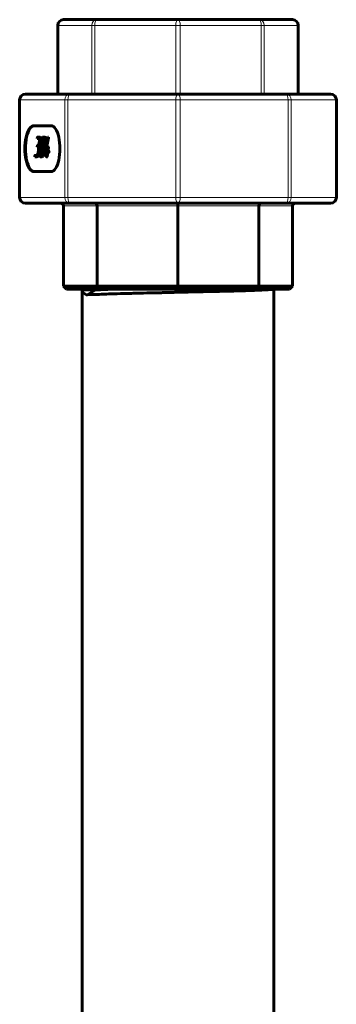
# Model space of a CAD drawing. Units: millimetres. Extents: x 8 to 204, y -46 to 408.
# Drawn here: x 8 to 63, y 236 to 408 of the extents above; entities that cross this region are included whole.
import ezdxf

# ---------------------------------------------------------------- set-up
doc = ezdxf.new("R2010")
doc.units = ezdxf.units.MM
doc.linetypes.add('K5LT_BASIC', pattern=[0])
doc.linetypes.add('K5LT_THIN', pattern=[0])
doc.layers.add('Системный слой (1)', color=7, linetype='Continuous', true_color=0x909090)

# ---------------------------------------------------------------- blocks, each defined once
blk = doc.blocks.new('U64')
at = {"layer": 'Системный слой (1)', "color": 150, "linetype": 'K5LT_BASIC', "lineweight": 60, "true_color": 0x0080ff}
for p, q in [((13.87, 394.95), (54.97, 394.95)), ((54.97, 394.95), (56.59, 394.95))]:
    blk.add_line(p, q, dxfattribs=at)
blk = doc.blocks.new('U74')
at = {"layer": 'Системный слой (1)', "color": 150, "linetype": 'K5LT_BASIC', "lineweight": 60, "true_color": 0x0080ff}
for p, q in [((46.01, 360.65), (46.5, 360.67)), ((46.5, 360.67), (47.02, 360.68)), ((47.02, 360.68), (47.05, 360.68)), ((47.05, 360.68), (47.11, 360.69)), ((47.11, 360.69), (47.23, 360.69)), ((47.23, 360.69), (47.45, 360.7)), ((47.45, 360.7), (47.89, 360.71)), ((47.89, 360.71), (48.35, 360.73)), ((48.35, 360.73), (48.38, 360.73)), ((48.38, 360.73), (48.43, 360.73)), ((48.43, 360.73), (48.53, 360.73)), ((48.53, 360.73), (48.72, 360.74)), ((48.72, 360.74), (49.1, 360.76)), ((49.1, 360.76), (49.49, 360.77)), ((49.49, 360.77), (49.51, 360.77)), ((49.51, 360.77), (49.55, 360.77)), ((49.55, 360.77), (49.64, 360.78)), ((49.64, 360.78), (49.8, 360.78)), ((49.8, 360.78), (50.11, 360.8)), ((50.11, 360.8), (50.43, 360.81)), ((50.43, 360.81), (50.45, 360.82)), ((50.45, 360.82), (50.48, 360.82)), ((50.48, 360.82), (50.55, 360.82)), ((50.55, 360.82), (50.68, 360.83)), ((50.68, 360.83), (50.92, 360.84)), ((50.92, 360.84), (51.16, 360.86)), ((51.16, 360.86), (51.17, 360.86)), ((51.17, 360.86), (51.19, 360.86)), ((51.19, 360.86), (51.24, 360.86)), ((51.24, 360.86), (51.34, 360.87)), ((51.34, 360.87), (51.5, 360.89)), ((51.5, 360.89), (51.66, 360.9)), ((51.66, 360.9), (51.67, 360.9)), ((51.67, 360.9), (51.68, 360.9)), ((51.68, 360.9), (51.71, 360.91)), ((51.71, 360.91), (51.77, 360.92)), ((51.77, 360.92), (51.86, 360.93)), ((51.86, 360.93), (51.93, 360.95)), ((19.4, 359.94), (20.17, 359.99)), ((20.17, 359.99), (20.18, 359.99)), ((20.18, 359.99), (20.22, 359.99)), ((20.22, 359.99), (20.29, 359.99)), ((20.29, 359.99), (20.44, 360)), ((20.44, 360), (20.76, 360.01)), ((20.76, 360.01), (21.14, 360.03)), ((21.14, 360.03), (21.16, 360.03)), ((21.16, 360.03), (21.21, 360.03)), ((21.21, 360.03), (21.3, 360.04)), ((21.3, 360.04), (21.48, 360.04)), ((21.48, 360.04), (21.86, 360.06)), ((21.86, 360.06), (22.31, 360.07)), ((22.31, 360.07), (22.34, 360.07)), ((22.34, 360.07), (22.39, 360.08)), ((22.39, 360.08), (22.5, 360.08)), ((22.5, 360.08), (22.71, 360.09)), ((22.71, 360.09), (23.15, 360.1)), ((23.15, 360.1), (23.67, 360.12)), ((23.67, 360.12), (23.7, 360.12)), ((23.7, 360.12), (23.75, 360.12)), ((23.75, 360.12), (23.87, 360.12)), ((23.87, 360.12), (24.12, 360.13)), ((24.12, 360.13), (24.61, 360.14)), ((24.61, 360.14), (25.18, 360.16)), ((25.18, 360.16), (25.22, 360.16)), ((25.22, 360.16), (25.28, 360.16)), ((25.28, 360.16), (25.41, 360.17)), ((25.41, 360.17), (25.68, 360.17)), ((25.68, 360.17), (26.22, 360.19)), ((26.22, 360.19), (26.84, 360.2)), ((26.84, 360.2), (26.88, 360.2)), ((26.88, 360.2), (26.95, 360.21)), ((26.95, 360.21), (27.09, 360.21)), ((27.09, 360.21), (27.38, 360.22)), ((27.38, 360.22), (27.96, 360.23)), ((27.96, 360.23), (28.62, 360.25)), ((28.62, 360.25), (28.65, 360.25)), ((28.65, 360.25), (28.73, 360.25)), ((28.73, 360.25), (28.88, 360.25)), ((28.88, 360.25), (29.19, 360.26)), ((29.19, 360.26), (29.8, 360.28)), ((29.8, 360.28), (30.49, 360.29)), ((30.49, 360.29), (30.53, 360.29)), ((30.53, 360.29), (30.6, 360.29)), ((30.6, 360.29), (30.76, 360.3)), ((30.76, 360.3), (31.08, 360.3)), ((31.08, 360.3), (31.73, 360.32)), ((31.73, 360.32), (32.42, 360.33)), ((32.42, 360.33), (32.46, 360.34)), ((32.46, 360.34), (32.55, 360.34)), ((32.55, 360.34), (32.71, 360.34)), ((32.71, 360.34), (33.04, 360.35)), ((33.04, 360.35), (33.71, 360.36)), ((33.71, 360.36), (34.4, 360.38)), ((34.4, 360.38), (34.44, 360.38)), ((34.44, 360.38), (34.53, 360.38)), ((34.53, 360.38), (34.7, 360.39)), ((34.7, 360.39), (34.99, 360.39)), ((34.99, 360.39), (35.34, 360.4)), ((35.34, 360.4), (35.71, 360.41)), ((35.71, 360.41), (35.97, 360.41)), ((35.97, 360.41), (36.36, 360.42)), ((36.36, 360.42), (36.39, 360.42)), ((36.39, 360.42), (36.43, 360.42)), ((36.43, 360.42), (36.51, 360.43)), ((36.51, 360.43), (36.68, 360.43)), ((36.68, 360.43), (37.03, 360.44)), ((37.03, 360.44), (37.71, 360.45)), ((37.71, 360.45), (38.36, 360.47)), ((38.36, 360.47), (38.4, 360.47)), ((38.4, 360.47), (38.48, 360.47)), ((38.48, 360.47), (38.64, 360.47)), ((38.64, 360.47), (38.97, 360.48)), ((38.97, 360.48), (39.61, 360.49)), ((39.61, 360.49), (40.28, 360.51)), ((40.28, 360.51), (40.32, 360.51)), ((40.32, 360.51), (40.4, 360.51)), ((40.4, 360.51), (40.56, 360.52)), ((40.56, 360.52), (40.87, 360.52)), ((40.87, 360.52), (41.49, 360.54)), ((41.49, 360.54), (42.14, 360.55)), ((42.14, 360.55), (42.18, 360.55)), ((42.18, 360.55), (42.25, 360.56)), ((42.25, 360.56), (42.4, 360.56)), ((42.4, 360.56), (42.69, 360.57)), ((42.69, 360.57), (43.28, 360.58)), ((43.28, 360.58), (43.9, 360.6)), ((43.9, 360.6), (43.93, 360.6)), ((43.93, 360.6), (44, 360.6)), ((44, 360.6), (44.14, 360.6)), ((44.14, 360.6), (44.42, 360.61)), ((44.42, 360.61), (44.96, 360.62)), ((44.96, 360.62), (45.53, 360.64)), ((45.53, 360.64), (45.57, 360.64)), ((45.57, 360.64), (45.63, 360.64)), ((45.63, 360.64), (45.76, 360.65)), ((45.76, 360.65), (46.01, 360.65))]:
    blk.add_line(p, q, dxfattribs=at)
blk = doc.blocks.new('U75')
at = {"layer": 'Системный слой (1)', "color": 150, "linetype": 'K5LT_BASIC', "lineweight": 60, "true_color": 0x0080ff}
for p, q in [((20.95, 360.81), (20.81, 360.8)), ((21.09, 360.82), (20.95, 360.81)), ((21.17, 360.83), (21.09, 360.82)), ((21.2, 360.83), (21.17, 360.83)), ((21.22, 360.83), (21.2, 360.83)), ((21.23, 360.83), (21.22, 360.83)), ((21.41, 360.84), (21.23, 360.83)), ((21.58, 360.85), (21.41, 360.84)), ((21.67, 360.85), (21.58, 360.85)), ((21.72, 360.86), (21.67, 360.85)), ((21.74, 360.86), (21.72, 360.86)), ((21.75, 360.86), (21.74, 360.86)), ((21.96, 360.87), (21.75, 360.86)), ((22.15, 360.88), (21.96, 360.87)), ((22.26, 360.88), (22.15, 360.88)), ((22.31, 360.89), (22.26, 360.88)), ((22.34, 360.89), (22.31, 360.89)), ((22.35, 360.89), (22.34, 360.89)), ((22.58, 360.9), (22.35, 360.89)), ((22.81, 360.91), (22.58, 360.9)), ((22.92, 360.91), (22.81, 360.91)), ((22.98, 360.91), (22.92, 360.91)), ((23.01, 360.92), (22.98, 360.91)), ((23.03, 360.92), (23.01, 360.92)), ((23.78, 360.95), (23.03, 360.92))]:
    blk.add_line(p, q, dxfattribs=at)
blk = doc.blocks.new('U76')
at = {"layer": 'Системный слой (1)', "color": 150, "linetype": 'K5LT_BASIC', "lineweight": 60, "true_color": 0x0080ff}
for p, q in [((18.55, 360.8), (18.48, 360.47)), ((18.48, 360.47), (19.18, 359.95)), ((19.18, 359.95), (19.4, 359.94))]:
    blk.add_line(p, q, dxfattribs=at)

msp = doc.modelspace()

# ---------------------------------------------------------------- linework, layer by layer
at = {"layer": 'Системный слой (1)', "color": 150, "linetype": 'K5LT_BASIC', "lineweight": 60, "true_color": 0x0080ff}
for p, q in [((15.21, 407.95), (21.07, 407.95)), ((21.07, 407.95), (35.23, 407.95)), ((35.23, 407.95), (49.39, 407.95)), ((49.39, 407.95), (55.25, 407.95)), ((14.21, 394.95), (14.21, 406.95)), ((56.25, 394.95), (56.25, 406.95)), ((7.56, 393.95), (7.56, 376.95)), ((16.37, 394.95), (8.56, 394.95)), ((35.23, 394.95), (16.37, 394.95)), ((54.09, 394.95), (35.23, 394.95)), ((61.9, 394.95), (54.09, 394.95)), ((62.9, 393.95), (62.9, 376.95)), ((13.07, 389.45), (10.01, 389.45)), ((10.64, 387.35), (10.64, 387.34)), ((10.64, 387.34), (10.64, 387.26)), ((10.64, 387.26), (10.65, 387.25)), ((10.65, 387.25), (10.67, 387.22)), ((10.67, 387.22), (10.88, 387.22)), ((10.91, 387.47), (10.71, 387.47)), ((11, 387.47), (10.91, 387.47)), ((11.01, 386.73), (10.97, 386.49)), ((11, 387.08), (11.01, 387.03)), ((11.3, 386.73), (11.03, 384.76)), ((11.06, 386.4), (11.08, 386.49)), ((11.17, 387.33), (11.07, 387.33)), ((11.1, 387.26), (11.07, 387.33)), ((11.08, 386.49), (11.11, 386.73)), ((11.19, 387.26), (11.1, 387.26)), ((11.4, 386.73), (11.13, 384.76)), ((11.16, 386.4), (11.17, 386.49)), ((11.19, 387.26), (11.17, 387.33)), ((11.17, 386.49), (11.2, 386.73)), ((11.49, 386.73), (11.22, 384.76)), ((11.63, 384.76), (11.9, 386.73)), ((11.77, 387.22), (11.67, 387.22)), ((11.81, 387.47), (11.7, 387.47)), ((11.73, 384.76), (12.01, 386.73)), ((11.9, 387.47), (11.81, 387.47)), ((11.82, 384.76), (12.1, 386.73)), ((11.91, 387.02), (11.89, 387.08)), ((12.44, 387.37), (11.9, 384.91)), ((11.99, 387.26), (11.97, 387.32)), ((12.06, 387.32), (11.97, 387.32)), ((12.08, 387.26), (11.99, 387.26)), ((12.02, 385.01), (12.53, 387.32)), ((12.08, 387.26), (12.06, 387.32)), ((12.11, 385.01), (12.63, 387.32)), ((12.5, 387.47), (12.47, 387.45)), ((12.53, 387.44), (12.5, 387.47)), ((12.6, 387.47), (12.5, 387.47)), ((12.62, 387.44), (12.53, 387.44)), ((12.54, 387.4), (12.53, 387.44)), ((12.63, 387.44), (12.53, 387.44)), ((12.53, 387.44), (12.53, 387.44)), ((12.53, 387.32), (12.54, 387.35)), ((12.63, 387.32), (12.53, 387.32)), ((12.54, 387.35), (12.54, 387.4)), ((12.63, 387.4), (12.54, 387.4)), ((12.63, 387.35), (12.54, 387.35)), ((12.62, 387.44), (12.6, 387.47)), ((12.63, 387.44), (12.62, 387.44)), ((12.63, 387.4), (12.63, 387.44)), ((12.63, 387.35), (12.63, 387.4)), ((12.63, 387.32), (12.63, 387.35)), ((10.64, 385.87), (10.64, 385.86)), ((10.64, 385.86), (10.64, 385.78)), ((10.64, 385.78), (10.64, 385.77)), ((10.64, 385.77), (10.67, 385.74)), ((10.67, 385.74), (10.72, 385.74)), ((10.85, 385.25), (10.78, 384.76)), ((10.84, 385.6), (10.85, 385.55)), ((10.98, 385.91), (10.88, 385.91)), ((10.89, 384.76), (10.95, 385.25)), ((10.98, 384.76), (11.05, 385.25)), ((11.1, 386.17), (11, 386.17)), ((11.04, 386.31), (11.06, 386.35)), ((11.14, 386.31), (11.04, 386.31)), ((11.06, 386.35), (11.06, 386.4)), ((11.15, 386.35), (11.06, 386.35)), ((11.14, 386.31), (11.15, 386.35)), ((11.15, 386.35), (11.16, 386.4)), ((11.9, 384.91), (11.89, 384.88)), ((11.89, 384.88), (11.89, 384.86)), ((11.89, 384.86), (11.89, 384.79)), ((11.89, 384.79), (11.9, 384.78)), ((11.9, 384.78), (11.93, 384.76)), ((11.93, 384.76), (12.28, 384.76)), ((12.31, 385.01), (12.02, 385.01)), ((12.28, 384.76), (12.19, 384.14)), ((12.29, 384.14), (12.38, 384.76)), ((12.4, 385.63), (12.31, 385.01)), ((12.38, 384.76), (12.53, 384.76)), ((12.39, 384.14), (12.47, 384.76)), ((12.41, 385.01), (12.5, 385.63)), ((12.57, 385.01), (12.41, 385.01)), ((12.5, 385.72), (12.47, 385.75)), ((12.56, 385.75), (12.47, 385.75)), ((12.59, 385.72), (12.5, 385.72)), ((12.5, 385.68), (12.5, 385.72)), ((12.5, 385.72), (12.5, 385.72)), ((12.59, 385.72), (12.5, 385.72)), ((12.59, 385.68), (12.5, 385.68)), ((12.5, 385.63), (12.5, 385.68)), ((12.59, 385.63), (12.5, 385.63)), ((12.51, 385.01), (12.59, 385.63)), ((12.62, 384.76), (12.53, 384.76)), ((12.59, 385.72), (12.56, 385.75)), ((12.66, 385.01), (12.57, 385.01)), ((12.59, 384.99), (12.57, 385.01)), ((12.67, 384.8), (12.57, 384.8)), ((12.59, 385.68), (12.59, 385.72)), ((12.59, 385.72), (12.59, 385.72)), ((12.59, 385.63), (12.59, 385.68)), ((12.68, 384.99), (12.59, 384.99)), ((12.59, 384.97), (12.59, 384.99)), ((12.69, 384.97), (12.59, 384.97)), ((12.6, 384.91), (12.59, 384.97)), ((12.69, 384.91), (12.6, 384.91)), ((12.6, 384.88), (12.6, 384.91)), ((12.69, 384.88), (12.6, 384.88)), ((12.68, 384.99), (12.66, 385.01)), ((12.69, 384.97), (12.68, 384.99)), ((12.69, 384.91), (12.69, 384.97)), ((12.69, 384.88), (12.69, 384.91)), ((10.2, 384.15), (10.19, 384.14)), ((10.19, 384.14), (10.2, 384.06)), ((10.2, 384.06), (10.2, 384.04)), ((10.2, 384.04), (10.23, 384.02)), ((10.23, 384.02), (10.48, 384.02)), ((10.51, 384.27), (10.26, 384.27)), ((10.57, 384.02), (10.48, 384.02)), ((11.13, 384.47), (11.14, 384.42)), ((11.22, 384.47), (11.13, 384.47)), ((11.23, 384.42), (11.14, 384.42)), ((11.22, 384.47), (11.23, 384.42)), ((11.22, 384.02), (11.33, 384.02)), ((11.26, 384.27), (11.36, 384.27)), ((11.42, 384.02), (11.33, 384.02)), ((12.19, 384.14), (12.19, 384.09)), ((12.19, 384.09), (12.19, 384.05)), ((12.32, 384.02), (12.23, 384.02)), ((12.36, 384.05), (12.27, 384.05)), ((12.39, 384.14), (12.29, 384.14)), ((10.01, 381.45), (13.07, 381.45)), ((16.37, 375.95), (8.56, 375.95)), ((15.23, 375.45), (15.23, 361.45)), ((35.23, 375.95), (16.37, 375.95)), ((21.09, 375.45), (21.09, 361.45)), ((35.23, 375.95), (35.23, 375.45)), ((54.09, 375.95), (35.23, 375.95)), ((35.23, 375.45), (35.23, 361.45)), ((49.37, 375.45), (49.37, 361.45)), ((61.9, 375.95), (54.09, 375.95)), ((55.23, 375.45), (55.23, 361.45)), ((21.09, 361.45), (15.23, 361.45)), ((15.23, 361.45), (15.77, 360.95)), ((21.47, 360.95), (15.77, 360.95)), ((18.55, 360.8), (18.55, 360.95)), ((20.81, 360.8), (18.55, 360.8)), ((20.81, 360.8), (19.4, 359.94)), ((21.09, 361.45), (21.47, 360.95)), ((35.23, 361.45), (21.09, 361.45)), ((35.23, 360.95), (21.47, 360.95)), ((49.37, 361.45), (35.23, 361.45)), ((35.23, 361.45), (35.23, 360.95)), ((48.99, 360.95), (35.23, 360.95)), ((49.37, 361.45), (48.99, 360.95)), ((54.69, 360.95), (48.99, 360.95)), ((55.23, 361.45), (49.37, 361.45)), ((51.98, 112.95), (51.98, 360.95)), ((55.23, 361.45), (54.69, 360.95)), ((18.48, 113.42), (18.48, 360.47))]:
    msp.add_line(p, q, dxfattribs=at)
at = {"layer": 'Системный слой (1)', "color": 7, "linetype": 'K5LT_THIN', "lineweight": 18}
for p, q in [((14.21, 406.95), (14.28, 406.95)), ((14.28, 406.95), (20.15, 406.95)), ((14.28, 394.95), (14.28, 406.95)), ((20.15, 394.95), (20.15, 406.95)), ((20.15, 406.95), (20.69, 406.95)), ((20.69, 406.95), (34.85, 406.95)), ((20.69, 394.95), (20.69, 406.95)), ((34.85, 406.95), (35.61, 406.95)), ((34.85, 394.95), (34.85, 406.95)), ((35.61, 406.95), (49.77, 406.95)), ((35.61, 394.95), (35.61, 406.95)), ((49.77, 406.95), (50.31, 406.95)), ((49.77, 394.95), (49.77, 406.95)), ((50.31, 406.95), (56.18, 406.95)), ((50.31, 394.95), (50.31, 406.95)), ((56.18, 394.95), (56.18, 406.95)), ((56.18, 406.95), (56.25, 406.95)), ((7.56, 393.95), (7.64, 393.95)), ((7.64, 393.95), (7.64, 376.95)), ((15.45, 393.95), (7.64, 393.95)), ((15.45, 393.95), (15.45, 376.95)), ((15.45, 393.95), (15.99, 393.95)), ((15.99, 393.95), (15.99, 376.95)), ((34.85, 393.95), (15.99, 393.95)), ((34.85, 393.95), (34.85, 376.95)), ((34.85, 393.95), (35.61, 393.95)), ((35.61, 393.95), (35.61, 376.95)), ((54.47, 393.95), (35.61, 393.95)), ((54.47, 393.95), (54.47, 376.95)), ((54.47, 393.95), (55.01, 393.95)), ((55.01, 393.95), (55.01, 376.95)), ((62.82, 393.95), (55.01, 393.95)), ((62.82, 393.95), (62.82, 376.95)), ((62.82, 393.95), (62.9, 393.95)), ((11.1, 387.43), (11.01, 387.43)), ((11.17, 386.49), (11.08, 386.49)), ((11.2, 386.73), (11.11, 386.73)), ((11.22, 387.09), (11.12, 387.09)), ((11.22, 386.88), (11.12, 386.88)), ((11.21, 386.81), (11.12, 386.81)), ((11.49, 386.73), (11.4, 386.73)), ((11.53, 386.91), (11.44, 386.91)), ((11.6, 387.08), (11.51, 387.08)), ((11.68, 387.19), (11.59, 387.19)), ((11.99, 387.43), (11.9, 387.43)), ((12.1, 386.73), (12.01, 386.73)), ((12.11, 387.11), (12.02, 387.11)), ((12.12, 386.95), (12.02, 386.95)), ((12.11, 386.85), (12.02, 386.85)), ((10.98, 384.76), (10.89, 384.76)), ((11.02, 385.8), (10.93, 385.8)), ((11.05, 386.04), (10.95, 386.04)), ((11.05, 385.25), (10.95, 385.25)), ((11.05, 385.64), (10.96, 385.64)), ((11.06, 385.46), (10.97, 385.46)), ((11.12, 386.24), (11.03, 386.24)), ((11.16, 386.4), (11.06, 386.4)), ((11.22, 384.76), (11.13, 384.76)), ((11.82, 384.76), (11.73, 384.76)), ((12.65, 384.77), (12.55, 384.77)), ((10.69, 384.07), (10.6, 384.07)), ((10.82, 384.24), (10.72, 384.24)), ((10.92, 384.49), (10.83, 384.49)), ((11.21, 384.6), (11.12, 384.6)), ((11.26, 384.34), (11.17, 384.34)), ((11.3, 384.29), (11.21, 384.29)), ((11.33, 384.28), (11.23, 384.28)), ((11.54, 384.07), (11.45, 384.07)), ((11.66, 384.24), (11.57, 384.24)), ((11.77, 384.49), (11.67, 384.49)), ((12.34, 384.03), (12.25, 384.03)), ((7.64, 376.95), (7.56, 376.95)), ((15.45, 376.95), (7.64, 376.95)), ((15.99, 376.95), (15.45, 376.95)), ((34.85, 376.95), (15.99, 376.95)), ((35.61, 376.95), (34.85, 376.95)), ((54.47, 376.95), (35.61, 376.95)), ((55.01, 376.95), (54.47, 376.95)), ((62.82, 376.95), (55.01, 376.95)), ((62.9, 376.95), (62.82, 376.95)), ((21.09, 375.45), (15.23, 375.45)), ((35.23, 375.45), (21.09, 375.45)), ((49.37, 375.45), (35.23, 375.45)), ((55.23, 375.45), (49.37, 375.45)), ((20.81, 360.8), (20.81, 360.95))]:
    msp.add_line(p, q, dxfattribs=at)
at = {"layer": 'Системный слой (1)', "color": 150, "linetype": 'K5LT_BASIC', "lineweight": 60, "true_color": 0x0080ff}
for centre, start, end in [((15.21, 406.95), 90, 180), ((55.25, 406.95), 0, 90), ((8.56, 393.95), 90, 180), ((61.9, 393.95), 0, 90), ((8.56, 376.95), 180, 270), ((61.9, 376.95), 270, 0)]:
    msp.add_arc(centre, 1, start, end, dxfattribs=at)
at = {"layer": 'Системный слой (1)', "color": 7, "linetype": 'K5LT_THIN', "lineweight": 18}
for centre, major_axis, ratio, start_param, end_param in [((15.21, 406.95), (0, 1), 0.92388, 0, 1.570796), ((21.07, 406.95), (0, -1), 0.92388, 3.141593, 4.712389), ((21.07, 406.95), (0, 1), 0.382683, 0, 1.570796), ((35.23, 406.95), (0, -1), 0.382683, 3.141593, 4.712389), ((35.23, 406.95), (0, 1), 0.382683, 4.712389, 6.283185), ((49.39, 406.95), (0, 1), 0.382683, 4.712389, 6.283185), ((49.39, 406.95), (0, 1), 0.92388, 4.712389, 6.283185), ((55.25, 406.95), (0, 1), 0.92388, 4.712389, 6.283185), ((8.56, 393.95), (0, -1), 0.92388, 3.141593, 4.712389), ((16.37, 393.95), (0, 1), 0.92388, 0, 1.570796), ((16.37, 393.95), (0, -1), 0.382683, 3.141593, 4.712389), ((35.23, 393.95), (0, 1), 0.382683, 0, 1.570796), ((35.23, 393.95), (0, 1), 0.382683, 4.712389, 6.283185), ((54.09, 393.95), (0, 1), 0.382683, 4.712389, 6.283185), ((54.09, 393.95), (0, 1), 0.92388, 4.712389, 6.283185), ((61.9, 393.95), (0, 1), 0.92388, 4.712389, 6.283185), ((8.56, 376.95), (0, -1), 0.92388, 4.712389, 6.283185), ((16.37, 376.95), (0, -1), 0.92388, 4.712389, 6.283185), ((16.37, 376.95), (0, -1), 0.382683, 4.712389, 6.283185), ((35.23, 376.95), (0, -1), 0.382683, 4.712389, 6.283185), ((35.23, 376.95), (0, 1), 0.382683, 3.141593, 4.712389), ((54.09, 376.95), (0, 1), 0.92388, 3.141593, 4.712389), ((54.09, 376.95), (0, -1), 0.382683, 0, 1.570796), ((61.9, 376.95), (0, -1), 0.92388, 0, 1.570796)]:
    msp.add_ellipse(centre, major_axis=major_axis, ratio=ratio, start_param=start_param, end_param=end_param, dxfattribs=at)
at = {"layer": 'Системный слой (1)', "color": 150, "linetype": 'K5LT_BASIC', "lineweight": 60, "true_color": 0x0080ff}
for centre, major_axis, ratio, start_param, end_param in [((10.01, 385.45), (0, 4), 0.382683, 0, 3.141593), ((10.11, 385.45), (0, 4), 0.382683, 0, 3.141593), ((13.07, 385.45), (0, -4), 0.382683, 0, 3.141593), ((10.73, 387.23), (0, 0.258), 0.382683, 0.708479, 1.087293), ((10.71, 387.29), (0, 0.18), 0.382683, 0.394753, 0.764737), ((10.71, 387.31), (0, 0.158), 0.382683, 0, 0.394753), ((10.88, 386.57), (0, 0.648), 0.382683, 6.197335, 6.283185), ((10.88, 386.73), (0, 0.497), 0.382683, -0.183897, -0.08585), ((10.91, 386.68), (0, 0.792), 0.382683, 5.952868, 6.283185), ((10.89, 386.84), (0, 0.38), 0.382683, 5.731362, 6.099288), ((10.74, 386.71), (0, 0.651), 0.382683, 4.03715, 4.363827), ((10.9, 386.91), (0, 0.299), 0.382683, -0.967315, -0.551823), ((11, 386.68), (0, 0.792), 0.382683, 5.952868, 6.283185), ((10.95, 387), (0, 0.455), 0.382683, 5.51576, 5.952868), ((10.9, 386.9), (0, 0.304), 0.382683, 4.698981, 5.135019), ((10.82, 386.91), (0, 0.512), 0.382683, 4.363862, 4.698981), ((11.04, 387), (0, 0.455), 0.382683, 5.51576, 5.952868), ((10.95, 386.99), (0, 0.456), 0.382683, 4.913393, 5.327434), ((10.77, 387.06), (0, 0.946), 0.382683, 4.363864, 4.447705), ((10.91, 386.97), (0, 0.568), 0.382683, 4.542734, 4.913393), ((10.85, 387), (0, 0.737), 0.382683, 4.447705, 4.542734), ((11.04, 386.99), (0, 0.456), 0.382683, 4.913393, 5.327434), ((10.86, 387.06), (0, 0.946), 0.382683, 4.363864, 4.447705), ((10.94, 387), (0, 0.737), 0.382683, 4.447705, 4.542734), ((11, 386.97), (0, 0.568), 0.382683, 4.542734, 4.913393), ((11.63, 386.42), (0, -0.923), 0.382683, 4.033783, 4.363753), ((11.76, 386.14), (0, 1.37), 0.382683, 0.621322, 0.89219), ((11.63, 386.51), (0, -0.638), 0.382683, 4.034442, 4.363862), ((11.7, 386.37), (0, 0.861), 0.382683, 0.609527, 0.892849), ((11.74, 386.21), (0, 1.28), 0.382683, 0.332744, 0.621322), ((11.72, 386.51), (0, -0.638), 0.382683, 4.034442, 4.363862), ((11.7, 386.37), (0, 0.863), 0.382683, 0.326972, 0.609527), ((11.79, 386.37), (0, 0.861), 0.382683, 0.609527, 0.892849), ((11.7, 386.51), (0, 0.964), 0.382683, 0, 0.332744), ((11.67, 386.58), (0, 0.646), 0.382683, 0, 0.326972), ((11.79, 386.37), (0, 0.863), 0.382683, 0.326972, 0.609527), ((11.76, 386.58), (0, 0.646), 0.382683, 0, 0.326972), ((11.77, 386.63), (0, 0.593), 0.382683, 6.15081, 6.283185), ((11.78, 386.8), (0, 0.421), 0.382683, -0.289596, -0.132375), ((11.81, 386.72), (0, 0.757), 0.382683, 5.942522, 6.283185), ((11.79, 386.87), (0, 0.345), 0.382683, -0.616906, -0.289596), ((11.79, 386.89), (0, 0.321), 0.382683, -0.956363, -0.616906), ((11.9, 386.72), (0, 0.757), 0.382683, 5.942522, 6.283185), ((11.84, 386.99), (0, 0.468), 0.382683, 5.508168, 5.942522), ((11.73, 386.9), (0, 0.491), 0.382683, 4.363782, 4.705395), ((11.8, 386.9), (0, 0.305), 0.382683, 4.705395, 5.140249), ((11.93, 386.99), (0, 0.468), 0.382683, 5.508168, 5.942522), ((11.84, 386.98), (0, 0.472), 0.382683, -1.283407, -0.944255), ((11.69, 387.03), (0, 0.875), 0.382683, 4.36379, 4.503123), ((11.83, 386.97), (0, 0.5), 0.382683, 4.670231, 4.999778), ((11.79, 386.98), (0, 0.609), 0.382683, 4.503123, 4.670231), ((11.94, 386.98), (0, 0.472), 0.382683, -1.283407, -0.944255), ((11.78, 387.03), (0, 0.875), 0.382683, 4.36379, 4.503123), ((11.93, 386.97), (0, 0.5), 0.382683, 4.670231, 4.999778), ((11.88, 386.98), (0, 0.609), 0.382683, 4.503123, 4.670231), ((12.5, 387.29), (0, 0.176), 0.382683, 0.504227, 1.097231), ((10.72, 385.75), (0, 0.258), 0.382683, 0.708188, 1.086251), ((10.71, 385.81), (0, 0.18), 0.382683, 0.394627, 0.764329), ((10.7, 385.83), (0, 0.159), 0.382683, 0, 0.394627), ((10.7, 386.66), (0, -0.663), 0.382683, 0, 0.323191), ((10.72, 385.1), (0, 0.645), 0.382683, 6.197007, 6.283185), ((10.72, 385.25), (0, 0.495), 0.382683, -0.184634, -0.086179), ((10.55, 384.98), (0, 0.65), 0.382683, 4.037186, 4.363779), ((10.73, 385.36), (0, 0.378), 0.382683, 5.730317, 6.098551), ((10.68, 386.83), (0, -0.847), 0.382683, 0.323191, 0.608819), ((10.75, 385.43), (0, 0.298), 0.382683, -0.968295, -0.552868), ((10.54, 385.09), (0, 0.965), 0.382683, 4.03546, 4.363737), ((10.75, 385.43), (0, 0.304), 0.382683, 4.698605, 5.134657), ((10.67, 385.43), (0, 0.512), 0.382683, 4.363699, 4.698605), ((10.68, 386.83), (0, 0.844), 0.382683, 3.750412, 4.03715), ((10.47, 387.6), (0, -2.01), 0.382683, 0.569039, 0.684675), ((10.81, 385.57), (0, 0.389), 0.382683, -0.912266, -0.49857), ((10.63, 385.09), (0, 0.965), 0.382683, 4.03546, 4.363737), ((10.78, 385.5), (0, 0.5), 0.382683, -1.276665, -0.912266), ((10.68, 386.92), (0, -1.14), 0.382683, 0.684675, 0.838471), ((10.7, 385.5), (0, 0.713), 0.382683, 4.36373, 4.66218), ((10.76, 385.49), (0, 0.537), 0.382683, 4.66218, 5.00652), ((10.56, 387.6), (0, -2.01), 0.382683, 0.569039, 0.684675), ((10.9, 385.57), (0, 0.389), 0.382683, -0.912266, -0.49857), ((10.8, 386.69), (0, -0.743), 0.382683, 0.775991, 0.917022), ((11.33, 384.47), (0, -0.847), 0.382683, 4.363885, 4.515087), ((10.87, 385.5), (0, 0.5), 0.382683, -1.276665, -0.912266), ((10.92, 386.46), (0, 0.362), 0.382683, 4.058615, 4.260737), ((10.77, 386.92), (0, -1.14), 0.382683, 0.684675, 0.838471), ((10.86, 385.49), (0, 0.537), 0.382683, 4.66218, 5.00652), ((10.79, 385.5), (0, 0.713), 0.382683, 4.36373, 4.66218), ((10.9, 386.69), (0, -0.743), 0.382683, 0.775991, 0.917022), ((11.01, 386.46), (0, 0.362), 0.382683, 4.058615, 4.260737), ((11.3, 384.6), (0, -0.47), 0.382683, 4.363818, 4.711901), ((11.39, 384.6), (0, -0.47), 0.382683, 4.363818, 4.711901), ((11.4, 384.99), (0, 0.652), 0.382683, 4.030398, 4.363696), ((11.39, 385.08), (0, 0.942), 0.382683, 4.032662, 4.363881), ((11.49, 385.08), (0, 0.942), 0.382683, 4.032662, 4.363881), ((12.47, 385.54), (0, 0.201), 0.382683, 0.597052, 1.133338), ((12.48, 385.52), (0, 0.238), 0.382683, 0.370151, 0.651167), ((12.47, 385.61), (0, 0.138), 0.382683, 0, 0.370151), ((12.53, 384.94), (0, -0.178), 0.382683, 0, 0.341037), ((12.53, 384.94), (0, -0.176), 0.382683, 0.341037, 0.684228), ((12.53, 384.96), (0, -0.205), 0.382683, 0.651389, 1.178481), ((12.62, 384.94), (0, -0.178), 0.382683, 0, 0.341037), ((12.62, 384.94), (0, -0.176), 0.382683, 0.341037, 0.684228), ((12.62, 384.96), (0, -0.205), 0.382683, 0.651389, 1.178481), ((10.28, 384.03), (0, 0.259), 0.382683, 0.709356, 1.086748), ((10.27, 384.09), (0, 0.18), 0.382683, 0.395195, 0.765351), ((10.26, 384.11), (0, 0.158), 0.382683, 0, 0.395195), ((10.48, 385), (0, -0.977), 0.382683, 0, 0.325877), ((10.51, 384.93), (0, -0.662), 0.382683, 0, 0.323266), ((10.57, 385), (0, -0.977), 0.382683, 0, 0.325877), ((10.49, 385.11), (0, -0.846), 0.382683, 0.323266, 0.608904), ((10.44, 385.29), (0, -1.29), 0.382683, 0.325877, 0.609507), ((10.49, 385.1), (0, 0.842), 0.382683, 3.750496, 4.037186), ((10.53, 385.29), (0, -1.29), 0.382683, 0.325877, 0.609507), ((10.44, 385.29), (0, -1.28), 0.382683, 0.609507, 0.893868), ((10.54, 385.29), (0, -1.28), 0.382683, 0.609507, 0.893868), ((11.23, 384.52), (0, -0.577), 0.382683, 4.515087, 4.698443), ((11.19, 384.53), (0, -0.477), 0.382683, 4.698443, 5.033252), ((11.19, 384.52), (0, -0.47), 0.382683, -1.249933, -0.91265), ((11.22, 384.59), (0, -0.586), 0.382683, -0.91265, -0.786862), ((11.21, 384.55), (0, -0.523), 0.382683, -0.786862, -0.653713), ((11.2, 384.54), (0, -0.504), 0.382683, -0.653713, -0.298431), ((11.23, 384.6), (0, -0.305), 0.382683, 4.711901, 5.145203), ((11.25, 384.62), (0, -0.346), 0.382683, -0.944616, -0.610991), ((11.22, 384.73), (0, -0.712), 0.382683, 5.984754, 6.283185), ((11.25, 384.62), (0, -0.345), 0.382683, -0.610991, -0.276674), ((11.32, 384.6), (0, -0.305), 0.382683, 4.711901, 5.145203), ((11.25, 384.68), (0, -0.407), 0.382683, -0.276674, -0.128505), ((11.34, 384.62), (0, -0.346), 0.382683, -0.944616, -0.610991), ((11.26, 384.81), (0, -0.541), 0.382683, 6.154681, 6.283185), ((11.34, 384.62), (0, -0.345), 0.382683, -0.610991, -0.276674), ((11.35, 384.68), (0, -0.407), 0.382683, -0.276674, -0.128505), ((11.35, 384.81), (0, -0.541), 0.382683, 6.154681, 6.283185), ((11.33, 384.99), (0, -0.971), 0.382683, 0, 0.328224), ((11.36, 384.91), (0, -0.643), 0.382683, 0, 0.321001), ((11.42, 384.99), (0, -0.971), 0.382683, 0, 0.328224), ((11.33, 385.16), (0, -0.904), 0.382683, 0.321001, 0.591536), ((11.28, 385.31), (0, -1.3), 0.382683, 0.328224, 0.611408), ((11.35, 385.09), (0, -0.819), 0.382683, 0.591536, 0.888805), ((11.38, 385.31), (0, -1.3), 0.382683, 0.328224, 0.611408), ((11.28, 385.32), (0, -1.32), 0.382683, 0.611408, 0.89107), ((11.37, 385.32), (0, -1.32), 0.382683, 0.611408, 0.89107), ((12.24, 384.26), (0, -0.238), 0.382683, 5.752879, 6.120414), ((12.23, 384.23), (0, -0.209), 0.382683, 0, 0.271952), ((12.23, 384.22), (0, -0.194), 0.382683, 0.271952, 0.55392), ((12.22, 384.21), (0, -0.194), 0.382683, 0.614382, 1.228388), ((12.32, 384.23), (0, -0.209), 0.382683, 0, 0.271952), ((12.32, 384.22), (0, -0.194), 0.382683, 0.271952, 0.55392), ((12.32, 384.21), (0, -0.194), 0.382683, 0.614382, 1.228388), ((14.69, 375.45), (0.541, 0), 0.92388, 0, 1.570796), ((20.71, 375.45), (0, 0.5), 0.765367, 4.712389, 6.283185), ((49.76, 375.45), (0, -0.5), 0.765367, 3.141593, 4.712389), ((55.77, 375.45), (-0.541, 0), 0.92388, 4.712389, 6.283185)]:
    msp.add_ellipse(centre, major_axis=major_axis, ratio=ratio, start_param=start_param, end_param=end_param, dxfattribs=at)

# ---------------------------------------------------------------- block references
at = {"layer": 'Системный слой (1)'}
for name in ['U64', 'U76', 'U74', 'U75']:
    msp.add_blockref(name, (0, 0), dxfattribs=at)

doc.saveas('drawing.dxf')
